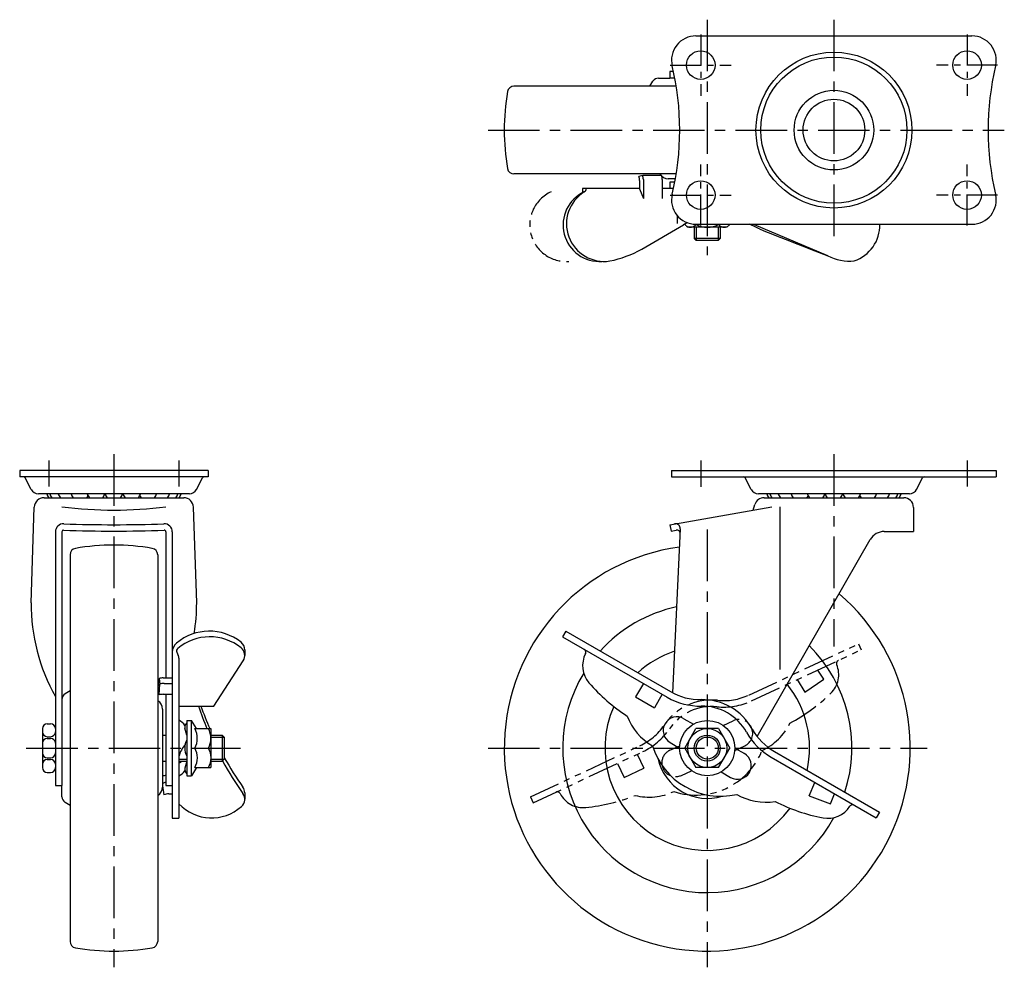
# Model space of a CAD drawing. Extents: x 10 to 716, y 10 to 461.
# Drawn here: x 24 to 327, y 170 to 461 of the extents above; entities that cross this region are included whole.
import ezdxf

# ---------------------------------------------------------------- set-up
doc = ezdxf.new("R2010")
doc.units = 0
doc.header["$MEASUREMENT"] = 0
doc.linetypes.add('CENTER', pattern=[50.8, 31.75, -6.35, 6.35, -6.35])
doc.linetypes.add('PHANTOM', pattern=[63.5, 31.75, -6.35, 6.35, -6.35, 6.35, -6.35])
for name, color, linetype in [('1', 7, 'CONTINUOUS'), ('2', 4, 'CONTINUOUS'), ('4', 1, 'CENTER'), ('5', 6, 'PHANTOM')]:
    doc.layers.add(name, color=color, linetype=linetype)

msp = doc.modelspace()

# ---------------------------------------------------------------- linework, layer by layer
at = {"layer": '1', "linetype": 'Continuous'}
for p, q in [((231.96, 456.44), (316.96, 456.44)), ((220.46, 443.44), (223.96, 443.44)), ((223.96, 445.44), (223.96, 443.44)), ((225.06, 445.44), (223.96, 445.44)), ((225.47, 443.44), (223.96, 443.44)), ((225.91, 440.94), (175.94, 440.94)), ((217.82, 440.94), (218.74, 442.47)), ((225.91, 413.94), (175.94, 413.94)), ((215.58, 413.44), (214.43, 413.14)), ((221.38, 413.44), (215.58, 413.44)), ((225.66, 412.44), (223.46, 412.44)), ((214.63, 409.44), (197.08, 409.44)), ((197.08, 409.44), (197.08, 408.18)), ((214.63, 411.89), (214.63, 409.34)), ((214.63, 409.34), (215.78, 406.34)), ((215.78, 412.19), (215.78, 406.34)), ((221.58, 412.19), (221.58, 406.34)), ((225.06, 409.44), (221.64, 409.44)), ((223.96, 411.44), (223.96, 409.44)), ((225.47, 411.44), (223.96, 411.44)), ((226.17, 401.17), (226.17, 398.71)), ((215.29, 390.75), (228.1, 398.28)), ((228.53, 398.48), (228.53, 398.34)), ((228.53, 398.34), (229.46, 397.54)), ((241.46, 397.54), (229.46, 397.54)), ((231.46, 397.54), (231.46, 394.06)), ((231.96, 398.44), (316.96, 398.44)), ((231.99, 398.44), (231.99, 398.34)), ((238.92, 398.44), (238.92, 398.34)), ((239.46, 397.54), (239.46, 394.06)), ((242.39, 398.34), (241.46, 397.54)), ((242.39, 398.44), (242.39, 398.34)), ((272.55, 388.73), (250.02, 398.28)), ((239.46, 394.06), (231.46, 394.06)), ((232.08, 393.44), (231.46, 394.06)), ((238.83, 393.44), (232.08, 393.44)), ((239.46, 394.06), (238.83, 393.44)), ((23.75, 322.66), (23.75, 320.66)), ((81.75, 322.66), (23.75, 322.66)), ((81.75, 322.66), (81.75, 320.66)), ((224.46, 322.66), (324.46, 322.66)), ((224.46, 322.66), (224.46, 320.66)), ((324.46, 322.66), (324.46, 320.66)), ((81.75, 320.66), (23.75, 320.66)), ((27.28, 316.82), (25.45, 320.39)), ((78.23, 316.82), (80.06, 320.39)), ((224.46, 320.66), (324.46, 320.66)), ((248.98, 316.82), (247.15, 320.39)), ((299.93, 316.82), (301.76, 320.39)), ((76, 315.46), (29.5, 315.46)), ((297.71, 315.46), (251.21, 315.46)), ((31.25, 314.26), (74.25, 314.26)), ((252.96, 314.26), (295.96, 314.26)), ((27.25, 281.93), (28.26, 311.36)), ((78.25, 281.93), (77.25, 311.36)), ((223.96, 305.94), (255.38, 311.48)), ((249.56, 310.46), (250.1, 312.16)), ((257.84, 311.48), (257.84, 261.35)), ((298.96, 311.26), (298.96, 303.86)), ((34.75, 303.72), (34.75, 225.66)), ((36.75, 303.78), (36.75, 225.66)), ((68.75, 303.78), (68.75, 258.76)), ((70.75, 303.72), (70.75, 215.54)), ((223.96, 305.94), (224.31, 303.98)), ((224.31, 303.98), (225.93, 304.26)), ((227.17, 304.65), (224.76, 254.21)), ((289.96, 303.86), (298.96, 303.86)), ((250.79, 240.76), (285.62, 301.35)), ((39.25, 296.68), (39.25, 177.64)), ((66.25, 296.68), (66.25, 177.64)), ((191.92, 273.15), (190.92, 271.42)), ((191.92, 273.15), (224.16, 254.54)), ((190.92, 271.42), (223.16, 252.8)), ((93.05, 267.4), (93.05, 265.67)), ((72.14, 266.66), (72.59, 265.62)), ((72.75, 264.82), (72.75, 215.54)), ((83.55, 250.08), (92.57, 264.04)), ((66.35, 255.51), (66.7, 258.56)), ((66.7, 258.56), (66.95, 256.87)), ((67.9, 258.76), (70.75, 258.76)), ((39.25, 254.79), (37.72, 253.87)), ((66.35, 255.51), (66.65, 253.52)), ((66.65, 253.52), (66.95, 256.87)), ((68.2, 257.07), (70.75, 257.07)), ((215.78, 257.07), (213.38, 252.91)), ((36.75, 252.16), (36.75, 237.16)), ((67.9, 253.72), (70.75, 253.72)), ((68.75, 253.72), (68.75, 225.66)), ((213.38, 252.91), (219.18, 249.56)), ((221.58, 253.72), (219.18, 249.56)), ((67.75, 249.16), (67.75, 225.16)), ((72.75, 250.08), (83.55, 250.08)), ((75.25, 245.66), (75.25, 228.66)), ((75.25, 245.66), (76.65, 245.66)), ((76.65, 228.66), (76.65, 245.66)), ((78.24, 243.16), (76.65, 245.66)), ((228.27, 246.21), (231.21, 244.52)), ((30.75, 243.16), (30.75, 231.16)), ((32.25, 244.66), (33.25, 244.66)), ((75.25, 241.16), (74.6, 243.31)), ((75.25, 244.96), (74.81, 244.41)), ((77.65, 243.16), (82.65, 243.16)), ((82.65, 243.16), (82.65, 231.16)), ((228.53, 237.16), (231.99, 243.16)), ((238.92, 243.16), (231.99, 243.16)), ((238.92, 243.16), (242.39, 237.16)), ((32.25, 240.66), (33.25, 240.66)), ((32.25, 240.16), (33.25, 240.16)), ((67.75, 241.16), (68.75, 241.16)), ((82.65, 241.16), (86.13, 241.16)), ((86.13, 241.16), (86.13, 233.16)), ((86.75, 240.53), (86.13, 241.16)), ((86.75, 240.53), (86.75, 233.78)), ((77.65, 237.16), (81.85, 237.16)), ((224.02, 238.85), (226.96, 237.16)), ((228.53, 237.16), (231.99, 231.16)), ((238.92, 231.16), (242.39, 237.16)), ((243.96, 237.16), (246.89, 235.46)), ((32.25, 234.16), (33.25, 234.16)), ((32.25, 233.66), (33.25, 233.66)), ((86.75, 233.78), (86.13, 233.16)), ((255.15, 234.33), (287.48, 215.67)), ((256.15, 236.06), (288.48, 217.4)), ((67.75, 233.16), (68.75, 233.16)), ((72.75, 233.16), (75.25, 233.16)), ((75.25, 233.16), (74.6, 231.01)), ((78.24, 231.16), (76.65, 228.66)), ((77.65, 231.16), (82.65, 231.16)), ((82.65, 233.16), (86.13, 233.16)), ((238.92, 231.16), (231.99, 231.16)), ((32.25, 229.66), (33.25, 229.66)), ((75.25, 229.36), (74.81, 229.91)), ((75.25, 228.66), (76.65, 228.66)), ((239.71, 229.8), (242.64, 228.1)), ((34.75, 225.66), (36.75, 225.66)), ((36.75, 222.16), (36.75, 225.66)), ((67.75, 225.56), (68.15, 222.77)), ((68.75, 225.66), (70.75, 225.66)), ((266.79, 222.42), (268.6, 226.57)), ((69.67, 223.07), (70.75, 223.07)), ((93.05, 223.41), (93.05, 221.42)), ((266.79, 222.42), (273.45, 219.96)), ((273.45, 219.96), (274.66, 223.07)), ((39.25, 219.53), (37.72, 220.44)), ((70.75, 215.54), (72.75, 215.54)), ((288.48, 217.4), (287.48, 215.67))]:
    msp.add_line(p, q, dxfattribs=at)
for centre, radius in [((233.46, 447.44), 4.4), ((315.46, 447.44), 4.4), ((274.46, 427.44), 24), ((274.46, 427.44), 22.5), ((274.46, 427.44), 12.25), ((274.46, 427.44), 9.5), ((233.46, 407.44), 4.4), ((315.46, 407.44), 4.4), ((235.46, 237.16), 8.5), ((235.46, 237.16), 6), ((235.46, 237.16), 4)]:
    msp.add_circle(centre, radius, dxfattribs=at)
for centre, radius, start, end in [((231.96, 448.94), 7.5, 90, 193.4403), ((316.96, 448.94), 7.5, 346.5597, 90), ((141.99, 427.44), 85, 346.5597, 13.4403), ((406.92, 427.44), 85, 166.5596, 193.4403), ((220.46, 441.44), 2, 90.0001, 148.9973), ((175.94, 438.94), 2, 90, 170.2635), ((242.96, 427.44), 70, 170.2635, 189.7365), ((175.94, 415.94), 2, 189.7365, 270), ((210.63, 411.89), 4, 0, 18.1949), ((211.78, 412.19), 4, 0, 18.1949), ((223.46, 415.44), 3, 210, 270), ((217.58, 412.19), 4, 0, 18.1949), ((197.22, 409.31), 0.956, 293.3862, 7.36), ((202.3, 398.23), 11.24, 114.7508, 274.2235), ((203.71, 398.59), 11.59, 121.8182, 278.8037), ((231.96, 405.94), 7.5, 166.5597, 269.9999), ((316.96, 405.94), 7.5, 270, 13.4403), ((239.06, 375.38), 25.39, 112.269, 115.5783), ((230.26, 399.81), 2.28, 238.0678, 319.5826), ((235.46, 405.44), 7.9, 243.9922, 270), ((235.46, 405.44), 7.9, 270, 296.0078), ((240.65, 399.81), 2.28, 220.4174, 301.9322), ((227.32, 347.87), 54.8, 63.7095, 67.3257), ((239.06, 375.38), 25.39, 64.4217, 65.2691), ((276.82, 398.29), 11.81, 289.2801, 0.7276), ((619.51, 1298.59), 973.77, 247.8009, 249.12665), ((198.42, 421.44), 35.02, 281.6381, 298.8043), ((279.49, 402.53), 15.44, 243.315, 274.5668), ((25, 320.16), 0.5, 27.1537, 90), ((80.5, 320.16), 0.5, 90, 152.8463), ((246.71, 320.16), 0.5, 27.1537, 90), ((302.21, 320.16), 0.5, 90, 152.8463), ((29.5, 317.96), 2.5, 207.1537, 270), ((34.76, 316.14), 2.78, 194.1263, 222.5339), ((35.73, 316.14), 2.78, 194.1263, 222.5339), ((38.33, 316.14), 2.78, 194.1263, 222.5339), ((42.3, 316.14), 2.78, 194.1263, 222.5339), ((47.26, 316.14), 2.78, 194.1263, 222.5339), ((47.26, 316.14), 2.78, 317.4661, 345.8737), ((52.75, 316.14), 2.78, 194.1263, 222.5339), ((52.75, 316.14), 2.78, 317.4661, 345.8737), ((58.24, 316.14), 2.78, 194.1263, 222.5339), ((58.24, 316.14), 2.78, 317.4661, 345.8737), ((63.21, 316.14), 2.78, 317.4661, 345.8737), ((67.18, 316.14), 2.78, 317.4661, 345.8737), ((69.78, 316.14), 2.78, 317.4661, 345.8737), ((70.75, 316.14), 2.78, 317.4661, 345.8737), ((76, 317.96), 2.5, 270, 332.8463), ((251.21, 317.96), 2.5, 207.1537, 270), ((256.46, 316.14), 2.78, 194.1263, 222.5339), ((257.44, 316.14), 2.78, 194.1263, 222.5339), ((260.03, 316.14), 2.78, 194.1263, 222.5339), ((264, 316.14), 2.78, 194.1263, 222.5339), ((268.97, 316.14), 2.78, 194.1263, 222.5339), ((268.97, 316.14), 2.78, 317.4661, 345.8737), ((274.46, 316.14), 2.78, 194.1263, 222.5339), ((274.46, 316.14), 2.78, 317.4661, 345.8737), ((279.95, 316.14), 2.78, 194.1263, 222.5339), ((279.95, 316.14), 2.78, 317.4661, 345.8737), ((284.91, 316.14), 2.78, 317.4661, 345.8737), ((288.88, 316.14), 2.78, 317.4661, 345.8737), ((291.48, 316.14), 2.78, 317.4661, 345.8737), ((292.45, 316.14), 2.78, 317.4661, 345.8737), ((297.71, 317.96), 2.5, 270, 332.8463), ((31.25, 311.26), 3, 90, 178.0507), ((42.3, 316.14), 2.78, 317.4661, 333.3658), ((63.21, 316.14), 2.78, 206.6342, 222.5339), ((74.25, 311.26), 3, 1.9493, 90), ((252.96, 311.26), 3, 90, 162.4335), ((264, 316.14), 2.78, 317.4661, 333.3658), ((284.91, 316.14), 2.78, 206.6342, 222.5339), ((295.96, 311.26), 3, 0, 90), ((52.75, 435.72), 125.27, 262.6616, 277.3384), ((37.25, 303.72), 2.5, 87.9422, 180), ((52.75, 735.1), 429.16, 267.9422, 272.0578), ((68.25, 303.72), 2.5, 0, 92.0578), ((225.67, 304.72), 1.5, 357.2674, 100), ((37.25, 303.78), 0.5, 87.7754, 180), ((52.75, 702.79), 398.82, 267.7754, 272.2246), ((68.25, 303.78), 0.5, 0, 92.2246), ((226.1, 303.28), 1, 357.2674, 100), ((289.96, 298.86), 5, 90, 150.1077), ((41.25, 296.68), 2, 99.7365, 180), ((52.75, 229.66), 70, 80.2635, 99.7365), ((64.25, 296.68), 2, 0, 80.2635), ((235.46, 237.16), 62.5, 97.8702, 49.5048), ((86.25, 281.8), 59, 179.8785, 209.2051), ((19.25, 281.8), 59, 350.8893, 0.1215), ((235.46, 237.16), 44.5, 102.2441, 137.8052), ((82.13, 257.36), 15.79, 51.7023, 129.8425), ((82.28, 256.07), 15.35, 51.0194, 130.0257), ((74.25, 266.8), 3.5, 129.8425, 180), ((73.05, 267.06), 1, 130.0257, 203.4562), ((90.05, 267.4), 3, 0, 51.7023), ((90.05, 265.67), 3, 327.1252, 51.0194), ((197.1, 266.7), 1, 332.4572, 60), ((235.46, 237.16), 31.5, 108.6799, 132.6377), ((235.46, 237.16), 44.5, 342.1948, 45.131), ((70.75, 264.82), 2, 0, 23.4562), ((205.08, 262.54), 8, 152.4572, 220.9417), ((67.9, 255.06), 3.7, 90, 108.1949), ((235.46, 237.16), 44.5, 148.7555, 331.2444), ((68.2, 253.07), 4, 90, 108.1949), ((242.09, 294.64), 57, 220.9417, 236.672), ((235.46, 237.16), 31.5, 347.3623, 38.6952), ((38.75, 252.16), 2, 121.0028, 180), ((64.75, 249.16), 3, 0, 60), ((67.9, 249.72), 4, 90, 108.1949), ((233.31, 270.38), 20.3, 240, 270.87), ((233.31, 270.38), 18.3, 240, 270.87), ((233.86, 234.39), 17.7, 29.13, 90.87), ((173.86, 281.3), 100, 198.1914, 202.4229), ((173.9, 283.23), 100, 199.3599, 203.6249), ((235.46, 237.16), 31.5, 155.9921, 324.0079), ((233.86, 234.39), 15.7, 29.13, 90.87), ((70.55, 241.24), 5, 35.0883, 63.8961), ((227.57, 253.49), 18, 201.0772, 240.0223), ((226.15, 242.53), 4.25, 60, 240), ((32.25, 243.16), 1.5, 90, 180), ((33.25, 243.16), 1.5, 0, 90), ((75.75, 243.66), 1.2, 141.5465, 196.7684), ((72.43, 240.16), 6.02, 330.1369, 29.8631), ((76.63, 240.16), 6.02, 330.1369, 29.8631), ((265.3, 251.91), 18.3, 209.13, 240), ((32.25, 242.16), 1.5, 180, 270), ((32.25, 238.66), 1.5, 90, 180), ((33.25, 242.16), 1.5, 270.0001, 0), ((33.25, 238.66), 1.5, 0, 90), ((79.37, 237.16), 4.81, 148.7155, 211.2845), ((265.3, 251.91), 20.3, 209.13, 240), ((82.4, 231.92), 10, 140.4364, 164.6452), ((72.43, 234.16), 6.03, 330.1376, 29.8624), ((76.63, 234.16), 6.03, 330.1376, 29.8624), ((239.61, 244.35), 22, 197.039, 282.961), ((32.25, 235.66), 1.5, 180, 270), ((32.25, 232.16), 1.5, 90, 180), ((33.25, 235.66), 1.5, 270.0001, 0), ((33.25, 232.16), 1.5, 0, 90), ((173.9, 283.23), 100, 209.3718, 215.508), ((235.46, 237.16), 15.5, 192.8121, 287.1879), ((244.77, 231.78), 4.25, 240, 60), ((32.25, 231.16), 1.5, 180, 270), ((33.25, 231.16), 1.5, 270.0001, 0), ((71.04, 237.26), 5, 290.0283, 304.8428), ((75.75, 230.66), 1.2, 163.2316, 218.4535), ((173.86, 281.3), 100, 208.7461, 215.5498), ((68.87, 224.69), 4, 91.7173, 106.2583), ((70.55, 233.07), 5, 296.1039, 324.3601), ((64.75, 225.16), 3, 300, 0), ((69.17, 222.57), 4, 96.0253, 110.7914), ((90.05, 223.41), 3, 0, 35.508), ((38.75, 222.16), 2, 180, 238.9973), ((69.67, 219.07), 4, 90, 112.3316), ((90.05, 221.42), 3, 311.6925, 35.5498), ((253.55, 238.49), 18, 239.9777, 278.9228), ((82.83, 229.53), 13.86, 223.3431, 311.6925), ((281.93, 271.64), 57, 243.3279, 259.0583), ((272.63, 223.54), 8, 259.0583, 327.5428), ((280.22, 218.71), 1, 60, 147.5428), ((41.25, 177.64), 2, 180, 260.2635), ((64.25, 177.64), 2, 279.7365, 0), ((52.75, 244.66), 70, 260.2635, 279.7365)]:
    msp.add_arc(centre, radius, start, end, dxfattribs=at)
at = {"layer": '2', "linetype": 'Continuous'}
for p, q in [((232.08, 397.54), (232.08, 393.44)), ((238.83, 397.54), (238.83, 393.44)), ((82.65, 240.53), (86.75, 240.53)), ((72.75, 233.78), (75.25, 233.78)), ((82.65, 233.78), (86.75, 233.78))]:
    msp.add_line(p, q, dxfattribs=at)
msp.add_circle((235.46, 237.16), 3.38, dxfattribs=at)
at = {"layer": '4', "linetype": 'CENTER', "ltscale": 0.5}
for p, q in [((235.46, 461.44), (235.46, 388.93)), ((274.46, 461.44), (274.46, 393.44)), ((167.96, 427.44), (326.92, 427.44)), ((52.75, 327.66), (52.75, 169.66)), ((274.46, 327.66), (274.46, 268.39)), ((32.75, 325.66), (32.75, 317.66)), ((72.75, 325.66), (72.75, 317.66)), ((233.46, 325.66), (233.46, 317.56)), ((315.46, 325.66), (315.46, 317.72)), ((235.46, 304.43), (235.46, 169.66)), ((25.75, 237.16), (91.75, 237.16)), ((167.96, 237.16), (303.19, 237.16))]:
    msp.add_line(p, q, dxfattribs=at)
at = {"layer": '4', "linetype": 'CENTER', "ltscale": 0.3}
for p, q in [((233.46, 456.84), (233.46, 438.04)), ((315.46, 456.84), (315.46, 438.04)), ((224.06, 447.44), (242.86, 447.44)), ((324.86, 447.44), (306.06, 447.44)), ((233.46, 398.04), (233.46, 416.84)), ((315.46, 398.04), (315.46, 416.84)), ((224.06, 407.44), (242.86, 407.44)), ((324.86, 407.44), (306.06, 407.44))]:
    msp.add_line(p, q, dxfattribs=at)
at = {"layer": '5', "linetype": 'PHANTOM', "ltscale": 0.3}
for p, q in [((248.23, 253.48), (282.06, 269.26)), ((249.07, 251.67), (282.9, 267.45)), ((282.06, 269.26), (282.9, 267.45)), ((271.34, 258.41), (269.49, 261.19)), ((263.14, 258.23), (265.5, 254.37)), ((265.5, 254.37), (271.34, 258.41)), ((240.33, 244.12), (243.4, 245.55)), ((181, 222.14), (214.74, 237.87)), ((223.92, 236.47), (226.99, 237.9)), ((243.93, 236.42), (247, 237.85)), ((181.85, 220.33), (215.59, 236.06)), ((213.93, 235.29), (215.96, 230.94)), ((207.86, 232.45), (209.89, 228.1)), ((209.89, 228.1), (215.96, 230.94)), ((227.51, 228.76), (230.58, 230.2)), ((181, 222.14), (181.85, 220.33))]:
    msp.add_line(p, q, dxfattribs=at)
for centre, radius, start, end in [((192.06, 398.23), 11.24, 114.7508, 274.2235), ((276.25, 263.24), 1, 115, 202.5428), ((267.94, 259.79), 8, 314.0583, 22.5428), ((236.81, 234.26), 17.7, 84.13, 145.87), ((240.49, 270.07), 20.3, 264.13, 295), ((240.49, 270.07), 18.3, 264.13, 295), ((233.86, 295), 57, 298.328, 314.0583), ((236.81, 234.26), 15.7, 84.13, 145.87), ((245.2, 241.7), 4.25, 295, 115), ((207.01, 254.46), 18.3, 295, 325.87), ((207.01, 254.46), 20.3, 295, 325.87), ((244.74, 252.74), 18, 294.9777, 333.9228), ((225.71, 232.62), 4.25, 115, 295), ((231.95, 244.68), 22, 252.039, 337.961), ((189.26, 222.68), 1, 27.4572, 115), ((197.24, 226.83), 8, 207.4572, 275.9417), ((192.17, 275.56), 57, 275.9417, 291.672), ((217.55, 240.06), 18, 256.0772, 295.0223)]:
    msp.add_arc(centre, radius, start, end, dxfattribs=at)

doc.saveas('drawing.dxf')
